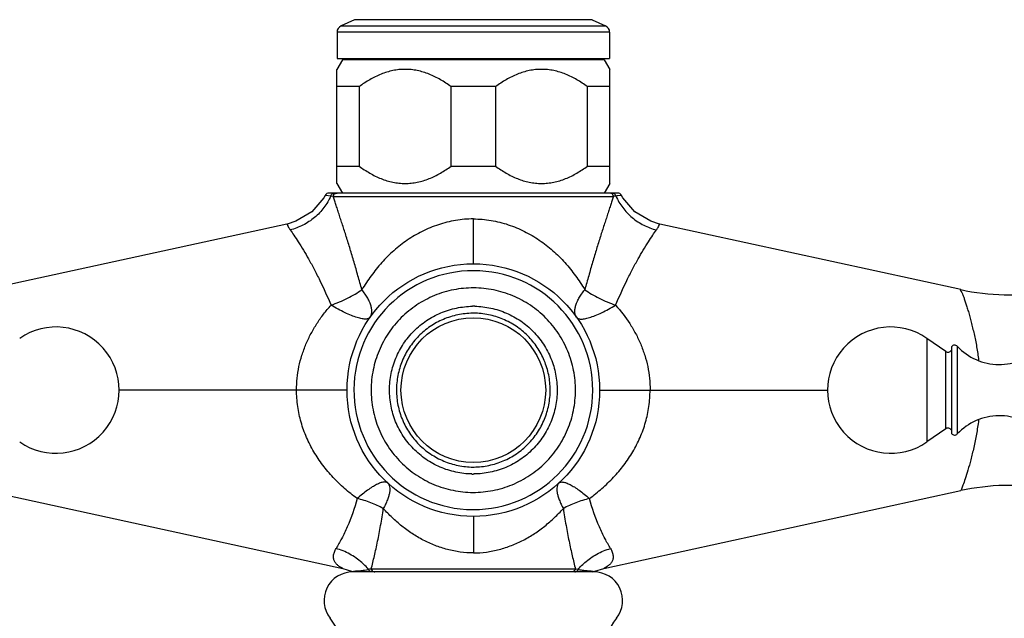
# Model space of a CAD drawing. Units: inches. Extents: x 4.3 to 17.5, y -2.7 to 21.2.
# Drawn here: x 7.3 to 11.6, y 12.3 to 14.9 of the extents above; entities that cross this region are included whole.
import ezdxf

# ---------------------------------------------------------------- set-up
doc = ezdxf.new("R2010")
doc.units = ezdxf.units.IN
doc.header["$LTSCALE"] = 1.21
doc.header["$MEASUREMENT"] = 0
doc.layers.get('0').update_dxf_attribs({"linetype": 'CONTINUOUS'})

msp = doc.modelspace()

# ---------------------------------------------------------------- linework, layer by layer
at = {"color": 7, "linetype": 'CONTINUOUS'}
for p, q in [((8.7374, 14.9304), (8.6786, 14.903)), ((9.7721, 14.9304), (9.8309, 14.903)), ((8.6613, 14.8758), (8.6613, 14.7608)), ((9.8483, 14.8758), (9.8483, 14.7608)), ((8.6848, 14.7558), (8.6608, 14.7142)), ((8.6613, 14.7608), (9.8483, 14.7608)), ((9.8248, 14.7558), (8.6848, 14.7558)), ((9.8248, 14.7558), (9.8488, 14.7142)), ((8.6608, 14.2174), (8.6608, 14.7142)), ((9.8488, 14.2174), (9.8488, 14.7142)), ((8.7573, 14.6389), (8.6608, 14.6389)), ((8.7573, 14.6389), (8.7573, 14.2927)), ((9.1582, 14.2927), (9.1582, 14.6389)), ((9.3513, 14.6389), (9.1582, 14.6389)), ((9.3513, 14.6389), (9.3513, 14.2927)), ((9.7522, 14.2927), (9.7522, 14.6389)), ((9.8488, 14.6389), (9.7522, 14.6389)), ((8.6608, 14.2927), (8.7573, 14.2927)), ((9.1582, 14.2927), (9.3513, 14.2927)), ((9.7522, 14.2927), (9.8488, 14.2927)), ((8.6608, 14.2174), (8.6848, 14.1758)), ((9.8488, 14.2174), (9.8248, 14.1758)), ((8.6099, 14.1655), (8.6039, 14.1551)), ((9.8824, 14.1758), (8.6271, 14.1758)), ((9.9057, 14.1551), (9.8997, 14.1655)), ((8.443, 14.0407), (7.132, 13.7552)), ((8.4826, 14.0528), (8.4435, 14.0408)), ((10.066, 14.0408), (10.027, 14.0528)), ((11.3775, 13.7552), (10.0665, 14.0407)), ((11.3121, 13.4853), (11.23, 13.5428)), ((11.3373, 13.5066), (11.3373, 13.1284)), ((11.3121, 13.1497), (11.23, 13.0923)), ((7.132, 12.8799), (8.6861, 12.5414)), ((9.8234, 12.5414), (11.3776, 12.8799)), ((9.7797, 12.5262), (8.7298, 12.5262)), ((8.7812, 12.5339), (8.7984, 12.5372)), ((9.7724, 12.5262), (9.7798, 12.5276)), ((9.7798, 12.5276), (9.7845, 12.5295)), ((9.7845, 12.5295), (9.8233, 12.5414))]:
    msp.add_line(p, q, dxfattribs=at)
at = {"color": 9, "linetype": 'CONTINUOUS'}
for p, q in [((9.7721, 14.9304), (8.7374, 14.9304)), ((8.6786, 14.903), (9.8309, 14.903)), ((9.8483, 14.8758), (8.6613, 14.8758)), ((8.6126, 14.1652), (8.6098, 14.1655)), ((8.6338, 14.1624), (8.6126, 14.1652)), ((8.6371, 14.162), (8.6338, 14.1624)), ((8.6441, 14.1612), (8.6371, 14.162)), ((8.6442, 14.1612), (9.8654, 14.1612)), ((9.869, 14.1616), (9.8654, 14.1612)), ((9.8758, 14.1624), (9.869, 14.1616)), ((9.8997, 14.1655), (9.8846, 14.1636)), ((9.2548, 13.8675), (9.2548, 14.0627)), ((11.23, 13.5428), (11.23, 13.0923)), ((11.3621, 13.5085), (11.3621, 13.1266)), ((11.3121, 13.1497), (11.3121, 13.4853)), ((8.7048, 13.3175), (7.7123, 13.3175)), ((9.8048, 13.3175), (10.7973, 13.3175)), ((9.2548, 12.7675), (9.2548, 12.6091)), ((8.8024, 12.5375), (8.7984, 12.5372)), ((8.8102, 12.5381), (8.8024, 12.5375)), ((9.6994, 12.5381), (8.8101, 12.5381)), ((9.7111, 12.5372), (9.6994, 12.5381))]:
    msp.add_line(p, q, dxfattribs=at)
at = {"color": 7, "linetype": 'CONTINUOUS'}
for points in [[(8.6039, 14.1551), (8.5516, 14.0941), (8.4826, 14.0528)], [(10.027, 14.0528), (9.958, 14.0941), (9.9057, 14.1551)], [(8.6862, 12.5414), (8.725, 12.5296), (8.7297, 12.5276)]]:
    msp.add_lwpolyline(points, dxfattribs=at)
for radius in [0.55, 0.315]:
    msp.add_circle((9.2548, 13.3175), radius, dxfattribs=at)
for centre, radius, start, end in [((8.6913, 14.8758), 0.03, 115, 180), ((9.8183, 14.8758), 0.03, 0, 65), ((8.6271, 14.1561), 0.0197, 90, 151.4715), ((9.8824, 14.1561), 0.0197, 28.5285, 89.9999), ((11.5904, 14.7323), 1, 257.7129, 279.4965), ((9.2559, 13.3186), 0.3641, 90.0002, 90.7341), ((9.2559, 13.3417), 0.3411, 89.1609, 89.9995), ((7.4373, 13.3175), 0.275, 235, 125), ((11.0723, 13.3175), 0.275, 55, 305), ((11.3504, 13.4975), 0.016, 43.0261, 145.3765), ((11.5449, 13.679), 0.25, 223.0261, 315.6301), ((11.3213, 13.4984), 0.016, 235, 330), ((11.5449, 12.956), 0.25, 44.3699, 136.9739), ((11.3213, 13.1366), 0.016, 30, 125), ((11.3504, 13.1375), 0.016, 214.6235, 316.9739), ((9.2536, 13.2934), 0.3411, 269.1609, 269.9995), ((9.2536, 13.3165), 0.3641, 270.0002, 270.7341), ((11.5904, 11.9028), 1, 80.5035, 102.2871), ((9.2548, 13.3175), 0.55, 270, 270.4463), ((8.7298, 12.4012), 0.125, 90, 218.1244), ((9.7798, 12.4012), 0.125, 321.8756, 90), ((8.4345, 12.1696), 0.2503, 359.9858, 38.1011), ((10.075, 12.1696), 0.2503, 141.8983, 180.0138)]:
    msp.add_arc(centre, radius, start, end, dxfattribs=at)
at = {"color": 9, "linetype": 'CONTINUOUS'}
for centre, radius, start, end in [((10.2343, 11.5115), 2.675, 97.5123, 97.7031), ((9.2548, 13.3175), 0.52, 270, 269.5876), ((9.256, 13.3179), 0.3345, 90.0002, 90.7396), ((9.2535, 13.3172), 0.3345, 270.0002, 270.7396), ((9.2548, 13.3175), 0.52, 269.5876, 270), ((8.579, 12.3493), 0.2889, 47.7801, 48.8319), ((9.9305, 12.3494), 0.2888, 131.1693, 132.2213)]:
    msp.add_arc(centre, radius, start, end, dxfattribs=at)
at = {"color": 7, "linetype": 'CONTINUOUS'}
for points, knots in [([(9.1582, 14.6389), (9.1432, 14.6498), (9.1125, 14.67), (9.0633, 14.6944), (9.02, 14.7078), (8.9845, 14.7133), (8.9578, 14.7147), (8.931, 14.7133), (8.8956, 14.7078), (8.8522, 14.6944), (8.803, 14.67), (8.7723, 14.6498), (8.7573, 14.6389)], [0, 0, 0, 0, 0.127485, 0.253173, 0.377093, 0.438626, 0.5, 0.561374, 0.622907, 0.746828, 0.872515, 1, 1, 1, 1]), ([(9.7522, 14.6389), (9.7372, 14.6498), (9.7065, 14.67), (9.6573, 14.6944), (9.614, 14.7078), (9.5785, 14.7133), (9.5518, 14.7147), (9.525, 14.7133), (9.4896, 14.7078), (9.4462, 14.6944), (9.397, 14.67), (9.3663, 14.6498), (9.3513, 14.6389)], [0, 0, 0, 0, 0.127485, 0.253173, 0.377093, 0.438626, 0.5, 0.561374, 0.622907, 0.746828, 0.872515, 1, 1, 1, 1]), ([(8.7573, 14.2927), (8.7723, 14.2818), (8.803, 14.2616), (8.8522, 14.2372), (8.8956, 14.2238), (8.931, 14.2183), (8.9578, 14.2169), (8.9845, 14.2183), (9.02, 14.2238), (9.0633, 14.2372), (9.1125, 14.2616), (9.1432, 14.2818), (9.1582, 14.2927)], [0, 0, 0, 0, 0.127485, 0.253173, 0.377093, 0.438626, 0.5, 0.561374, 0.622907, 0.746828, 0.872515, 1, 1, 1, 1]), ([(9.3513, 14.2927), (9.3663, 14.2818), (9.397, 14.2616), (9.4462, 14.2372), (9.4896, 14.2238), (9.525, 14.2183), (9.5518, 14.2169), (9.5785, 14.2183), (9.614, 14.2238), (9.6573, 14.2372), (9.7065, 14.2616), (9.7372, 14.2818), (9.7522, 14.2927)], [0, 0, 0, 0, 0.127485, 0.253173, 0.377093, 0.438626, 0.5, 0.561374, 0.622907, 0.746828, 0.872515, 1, 1, 1, 1]), ([(11.3775, 13.7552), (11.3772, 13.7553), (11.3767, 13.7553), (11.3759, 13.7552), (11.3753, 13.7548), (11.3752, 13.754), (11.3754, 13.753), (11.3759, 13.7518), (11.3767, 13.7504), (11.3777, 13.7488), (11.3789, 13.7469), (11.3807, 13.744), (11.383, 13.74), (11.3855, 13.7346), (11.388, 13.7285), (11.3904, 13.7218), (11.3928, 13.7145), (11.3953, 13.7066), (11.399, 13.6949), (11.4041, 13.6791), (11.4104, 13.6587), (11.4167, 13.6365), (11.4229, 13.6129), (11.429, 13.5879), (11.4351, 13.5617), (11.4411, 13.5346), (11.4465, 13.5065), (11.4509, 13.4775), (11.4536, 13.458), (11.455, 13.4481)], [0, 0, 0, 0, 0.003034, 0.005308, 0.007185, 0.009319, 0.01225, 0.016241, 0.021345, 0.027456, 0.034431, 0.042118, 0.059056, 0.077668, 0.098025, 0.12021, 0.144267, 0.170203, 0.198014, 0.258966, 0.325957, 0.397959, 0.474422, 0.554863, 0.638817, 0.725766, 0.815173, 0.906658, 1, 1, 1, 1]), ([(9.2486, 12.9524), (9.225, 12.9527), (9.1776, 12.9583), (9.1096, 12.9802), (9.0471, 13.0146), (8.9924, 13.0605), (8.9476, 13.1161), (8.92, 13.1688), (8.9043, 13.2136), (8.8931, 13.2596), (8.8874, 13.3189), (8.8935, 13.3781), (8.9051, 13.4241), (8.9211, 13.4687), (8.9491, 13.5212), (8.9943, 13.5765), (9.0493, 13.622), (9.1016, 13.6503), (9.1462, 13.6666), (9.1921, 13.6785), (9.2276, 13.6824), (9.2513, 13.6827)], [0, 0, 0, 0, 0.062454, 0.125037, 0.187501, 0.249967, 0.312458, 0.374939, 0.406214, 0.43749, 0.49997, 0.56245, 0.593726, 0.625001, 0.687483, 0.749968, 0.812441, 0.874915, 0.906217, 0.937541, 1, 1, 1, 1]), ([(9.2609, 13.6827), (9.2846, 13.6823), (9.3319, 13.6767), (9.3999, 13.6549), (9.4625, 13.6205), (9.5171, 13.5746), (9.5619, 13.519), (9.5896, 13.4662), (9.6052, 13.4215), (9.6165, 13.3755), (9.6221, 13.3162), (9.616, 13.257), (9.6045, 13.211), (9.5885, 13.1664), (9.5604, 13.1139), (9.5153, 13.0586), (9.4603, 13.0131), (9.4079, 12.9847), (9.3634, 12.9685), (9.3175, 12.9566), (9.2819, 12.9527), (9.2583, 12.9524)], [0, 0, 0, 0, 0.062454, 0.125037, 0.187501, 0.249967, 0.312458, 0.374939, 0.406214, 0.43749, 0.49997, 0.56245, 0.593726, 0.625001, 0.687483, 0.749968, 0.812441, 0.874915, 0.906217, 0.937541, 1, 1, 1, 1]), ([(11.4551, 13.187), (11.4523, 13.1663), (11.446, 13.1262), (11.4343, 13.0687), (11.4216, 13.0165), (11.409, 12.9712), (11.3974, 12.9342), (11.3879, 12.9066), (11.3815, 12.8896), (11.3784, 12.8818), (11.3776, 12.8799)], [0, 0, 0, 0, 0.197264, 0.383708, 0.554379, 0.704195, 0.8282, 0.921441, 0.979806, 1, 1, 1, 1]), ([(8.7314, 12.5271), (8.7314, 12.527), (8.7314, 12.5271), (8.7314, 12.5271), (8.7314, 12.5272), (8.7315, 12.5274), (8.7316, 12.5276), (8.732, 12.5279), (8.7325, 12.5282), (8.7332, 12.5285), (8.7341, 12.5288), (8.7354, 12.5291), (8.7375, 12.5295), (8.7407, 12.5299), (8.7452, 12.5304), (8.7485, 12.5306), (8.7502, 12.5308)], [0, 0, 0, 0, 0.001647, 0.00377, 0.006746, 0.015613, 0.029603, 0.050346, 0.079428, 0.118602, 0.169658, 0.233302, 0.309246, 0.496392, 0.727742, 1, 1, 1, 1]), ([(8.7502, 12.5308), (8.7549, 12.5312), (8.7653, 12.532), (8.7756, 12.533), (8.7812, 12.5339)], [0, 0, 0, 0, 0.452156, 1, 1, 1, 1]), ([(9.7111, 12.5372), (9.7135, 12.5367), (9.7182, 12.5357), (9.7249, 12.5344), (9.7314, 12.5333), (9.7375, 12.5326), (9.7433, 12.5321), (9.7503, 12.5315), (9.7554, 12.5311), (9.7587, 12.5309)], [0, 0, 0, 0, 0.152434, 0.295385, 0.430888, 0.559831, 0.681772, 0.79609, 1, 1, 1, 1]), ([(9.7587, 12.5309), (9.7615, 12.5307), (9.7663, 12.5303), (9.7718, 12.5297), (9.7751, 12.529), (9.7766, 12.5285), (9.7776, 12.528), (9.778, 12.5276), (9.7781, 12.5275)], [0, 0, 0, 0, 0.418328, 0.729436, 0.840232, 0.919376, 0.970565, 1, 1, 1, 1])]:
    msp.add_open_spline(points, degree=3, knots=knots, dxfattribs=at)
at = {"color": 9, "linetype": 'CONTINUOUS'}
for points, knots in [([(8.6338, 14.1624), (8.626, 14.1448), (8.6058, 14.1108), (8.5648, 14.0672), (8.5143, 14.0342), (8.4768, 14.0198), (8.4578, 14.0149)], [0, 0, 0, 0, 0.243011, 0.49606, 0.75127, 1, 1, 1, 1]), ([(8.6338, 14.1624), (8.6346, 14.1649), (8.6372, 14.1697), (8.6415, 14.173), (8.6439, 14.1741)], [0, 0, 0, 0, 0.504678, 1, 1, 1, 1]), ([(8.6439, 14.1741), (8.6445, 14.1744), (8.6469, 14.1753), (8.6496, 14.1758), (8.6516, 14.1758)], [0, 0, 0, 0, 0.252126, 1, 1, 1, 1]), ([(8.6441, 14.1612), (8.6445, 14.1626), (8.6455, 14.1652), (8.6478, 14.1689), (8.6508, 14.172), (8.6533, 14.1735), (8.6546, 14.1741)], [0, 0, 0, 0, 0.243375, 0.496019, 0.749572, 1, 1, 1, 1]), ([(8.7694, 13.7548), (8.7637, 13.7751), (8.7525, 13.8151), (8.7384, 13.8648), (8.727, 13.9036), (8.7158, 13.9407), (8.702, 13.9851), (8.6882, 14.028), (8.6775, 14.0605), (8.6701, 14.0834), (8.663, 14.1052), (8.6565, 14.1256), (8.6504, 14.1441), (8.6462, 14.1558), (8.6442, 14.1612)], [0, 0, 0, 0, 0.148614, 0.293531, 0.364191, 0.433429, 0.566863, 0.692275, 0.7515, 0.80816, 0.862071, 0.912756, 0.959118, 1, 1, 1, 1]), ([(8.6546, 14.1741), (8.6552, 14.1744), (8.6576, 14.1753), (8.6602, 14.1758), (8.6622, 14.1758)], [0, 0, 0, 0, 0.25929, 1, 1, 1, 1]), ([(9.8654, 14.1612), (9.8633, 14.1558), (9.8592, 14.1441), (9.8531, 14.1256), (9.8465, 14.1052), (9.8395, 14.0835), (9.832, 14.0606), (9.8214, 14.028), (9.8075, 13.9851), (9.7937, 13.9407), (9.7826, 13.9036), (9.7712, 13.8648), (9.757, 13.8151), (9.7458, 13.7751), (9.7401, 13.7548)], [0, 0, 0, 0, 0.040972, 0.087281, 0.137878, 0.191752, 0.248414, 0.307663, 0.433121, 0.566557, 0.635788, 0.706444, 0.851359, 1, 1, 1, 1]), ([(9.855, 14.1741), (9.8544, 14.1743), (9.8519, 14.1753), (9.8493, 14.1758), (9.8474, 14.1758)], [0, 0, 0, 0, 0.259318, 1, 1, 1, 1]), ([(9.8654, 14.1612), (9.8651, 14.1626), (9.8641, 14.1652), (9.8618, 14.1688), (9.8588, 14.1719), (9.8563, 14.1735), (9.855, 14.1741)], [0, 0, 0, 0, 0.243346, 0.49596, 0.749528, 1, 1, 1, 1]), ([(9.8656, 14.1741), (9.865, 14.1744), (9.8626, 14.1754), (9.8599, 14.1758), (9.8579, 14.1758)], [0, 0, 0, 0, 0.252117, 1, 1, 1, 1]), ([(9.8758, 14.1624), (9.875, 14.1649), (9.8723, 14.1697), (9.868, 14.173), (9.8656, 14.1741)], [0, 0, 0, 0, 0.504575, 1, 1, 1, 1]), ([(9.8758, 14.1624), (9.8835, 14.1447), (9.9038, 14.1106), (9.9449, 14.067), (9.9954, 14.0341), (10.0328, 14.0198), (10.0518, 14.0149)], [0, 0, 0, 0, 0.243927, 0.49733, 0.752199, 1, 1, 1, 1]), ([(9.2548, 14.0627), (9.229, 14.0629), (9.1773, 14.0586), (9.1024, 14.0397), (9.0319, 14.0103), (8.9667, 13.9719), (8.9077, 13.926), (8.8551, 13.8737), (8.8091, 13.8163), (8.7821, 13.7755), (8.7694, 13.7548)], [0, 0, 0, 0, 0.128868, 0.257101, 0.383988, 0.509375, 0.633376, 0.756335, 0.878543, 1, 1, 1, 1]), ([(9.2548, 14.0627), (9.2806, 14.0628), (9.3194, 14.0596), (9.3699, 14.0492), (9.419, 14.0348), (9.4777, 14.0102), (9.5428, 13.9719), (9.6019, 13.926), (9.6544, 13.8737), (9.7005, 13.8163), (9.7274, 13.7755), (9.7401, 13.7548)], [0, 0, 0, 0, 0.128869, 0.193186, 0.257181, 0.384072, 0.509444, 0.633426, 0.756368, 0.878551, 1, 1, 1, 1]), ([(8.4435, 14.0408), (8.4437, 14.0403), (8.4444, 14.038), (8.4466, 14.0329), (8.451, 14.0247), (8.4552, 14.0185), (8.4578, 14.0149)], [0, 0, 0, 0, 0.060536, 0.243037, 0.553203, 1, 1, 1, 1]), ([(10.0518, 14.0149), (10.0543, 14.0185), (10.0585, 14.0247), (10.063, 14.0329), (10.0651, 14.038), (10.0659, 14.0403), (10.066, 14.0408)], [0, 0, 0, 0, 0.446798, 0.756963, 0.939463, 1, 1, 1, 1]), ([(8.4578, 14.0149), (8.4631, 14.0075), (8.4748, 13.9905), (8.5021, 13.9491), (8.5316, 13.8998), (8.5622, 13.8433), (8.5959, 13.7766), (8.6198, 13.7239), (8.6353, 13.6874)], [0, 0, 0, 0, 0.07318, 0.165644, 0.398761, 0.534854, 0.6815, 1, 1, 1, 1]), ([(9.8743, 13.6874), (9.8897, 13.7239), (9.9136, 13.7766), (9.9474, 13.8433), (9.9779, 13.8998), (10.0075, 13.9491), (10.0347, 13.9905), (10.0464, 14.0075), (10.0518, 14.0149)], [0, 0, 0, 0, 0.3185, 0.465146, 0.601239, 0.834357, 0.926821, 1, 1, 1, 1]), ([(9.2562, 13.7627), (9.2271, 13.7627), (9.1833, 13.7585), (9.1268, 13.7445), (9.0718, 13.725), (9.0071, 13.6907), (8.9504, 13.6444), (8.9111, 13.6014), (8.885, 13.5663), (8.8624, 13.5289), (8.8435, 13.4894), (8.8287, 13.4483), (8.8143, 13.3918), (8.8069, 13.319), (8.8139, 13.2461), (8.8278, 13.1895), (8.8424, 13.1483), (8.861, 13.1087), (8.8834, 13.0711), (8.9093, 13.0359), (8.9483, 12.9926), (8.9935, 12.9552), (9.0434, 12.9252), (9.096, 12.9001), (9.166, 12.8785), (9.2243, 12.8723), (9.2533, 12.8723)], [0, 0, 0, 0, 0.062434, 0.093737, 0.125018, 0.187466, 0.249927, 0.281197, 0.312465, 0.343733, 0.375, 0.406268, 0.437537, 0.499996, 0.562456, 0.593725, 0.624992, 0.656258, 0.687525, 0.718795, 0.750068, 0.812528, 0.843778, 0.875038, 0.937573, 1, 1, 1, 1]), ([(9.2533, 12.8723), (9.2824, 12.8723), (9.3262, 12.8766), (9.3828, 12.8906), (9.4377, 12.9101), (9.5024, 12.9443), (9.5591, 12.9906), (9.5984, 13.0337), (9.6246, 13.0687), (9.6472, 13.1062), (9.666, 13.1457), (9.6809, 13.1868), (9.6952, 13.2433), (9.7026, 13.3161), (9.6957, 13.389), (9.6817, 13.4456), (9.6671, 13.4868), (9.6485, 13.5264), (9.6261, 13.564), (9.6002, 13.5992), (9.5612, 13.6425), (9.516, 13.6799), (9.4661, 13.7099), (9.4135, 13.735), (9.3436, 13.7566), (9.2853, 13.7627), (9.2562, 13.7627)], [0, 0, 0, 0, 0.062434, 0.093737, 0.125018, 0.187466, 0.249927, 0.281197, 0.312465, 0.343733, 0.375, 0.406268, 0.437537, 0.499996, 0.562456, 0.593725, 0.624992, 0.656258, 0.687525, 0.718795, 0.750068, 0.812528, 0.843778, 0.875038, 0.937573, 1, 1, 1, 1]), ([(8.6353, 13.6874), (8.6474, 13.6916), (8.6716, 13.7009), (8.7066, 13.7169), (8.7394, 13.7347), (8.7599, 13.7479), (8.7694, 13.7548)], [0, 0, 0, 0, 0.257202, 0.515466, 0.765923, 1, 1, 1, 1]), ([(8.8053, 13.6345), (8.8073, 13.6374), (8.8107, 13.6441), (8.8131, 13.6558), (8.8128, 13.6691), (8.8096, 13.6842), (8.8035, 13.7006), (8.7947, 13.7181), (8.7832, 13.7365), (8.7743, 13.7486), (8.7694, 13.7548)], [0, 0, 0, 0, 0.079604, 0.166937, 0.265988, 0.380105, 0.511566, 0.65991, 0.823423, 1, 1, 1, 1]), ([(9.7042, 13.6345), (9.7022, 13.6374), (9.6988, 13.6441), (9.6964, 13.6558), (9.6967, 13.6692), (9.6999, 13.6842), (9.706, 13.7006), (9.7149, 13.7181), (9.7263, 13.7365), (9.7352, 13.7486), (9.7401, 13.7548)], [0, 0, 0, 0, 0.079605, 0.166938, 0.26599, 0.380107, 0.511568, 0.659912, 0.823424, 1, 1, 1, 1]), ([(9.7401, 13.7548), (9.7496, 13.7479), (9.7701, 13.7347), (9.8029, 13.7169), (9.8379, 13.7009), (9.8621, 13.6916), (9.8743, 13.6874)], [0, 0, 0, 0, 0.234075, 0.484531, 0.742796, 1, 1, 1, 1]), ([(8.4851, 13.3175), (8.4851, 13.3347), (8.4869, 13.369), (8.4948, 13.4199), (8.5077, 13.4696), (8.5254, 13.5176), (8.5473, 13.5637), (8.573, 13.6076), (8.6022, 13.6491), (8.6239, 13.6749), (8.6353, 13.6874)], [0, 0, 0, 0, 0.125993, 0.252055, 0.377701, 0.502869, 0.627699, 0.752164, 0.876261, 1, 1, 1, 1]), ([(8.8053, 13.6345), (8.8045, 13.6334), (8.8024, 13.6312), (8.7982, 13.6289), (8.7928, 13.6274), (8.7863, 13.6268), (8.7787, 13.6271), (8.7698, 13.6283), (8.7599, 13.6304), (8.7443, 13.6347), (8.7228, 13.6425), (8.695, 13.6548), (8.6654, 13.67), (8.6454, 13.6813), (8.6353, 13.6873)], [0, 0, 0, 0, 0.022552, 0.047632, 0.076919, 0.111727, 0.152982, 0.201047, 0.256031, 0.317944, 0.461555, 0.627312, 0.809189, 1, 1, 1, 1]), ([(9.7042, 13.6345), (9.705, 13.6334), (9.7071, 13.6313), (9.7113, 13.6289), (9.7167, 13.6274), (9.7232, 13.6268), (9.7309, 13.6271), (9.7397, 13.6283), (9.7497, 13.6304), (9.7652, 13.6347), (9.7867, 13.6425), (9.8145, 13.6548), (9.8441, 13.67), (9.8641, 13.6813), (9.8743, 13.6874)], [0, 0, 0, 0, 0.022552, 0.047632, 0.076919, 0.111727, 0.152983, 0.201048, 0.256032, 0.317945, 0.461557, 0.627314, 0.80919, 1, 1, 1, 1]), ([(9.8742, 13.6874), (9.897, 13.6625), (9.9281, 13.6221), (9.9623, 13.5637), (9.9842, 13.5176), (10.0018, 13.4696), (10.0148, 13.4199), (10.0227, 13.369), (10.0244, 13.3347), (10.0244, 13.3175)], [0, 0, 0, 0, 0.247684, 0.372177, 0.497032, 0.62223, 0.747903, 0.873989, 1, 1, 1, 1]), ([(9.2517, 13.6524), (9.2299, 13.6521), (9.1972, 13.6485), (9.1549, 13.6375), (9.1139, 13.6225), (9.0657, 13.5963), (9.0152, 13.5543), (8.9737, 13.5032), (8.9481, 13.4547), (8.9336, 13.4136), (8.9232, 13.3712), (8.9179, 13.3166), (8.9235, 13.2621), (8.9341, 13.2197), (8.9489, 13.1787), (8.9748, 13.1303), (9.0165, 13.0795), (9.0673, 13.0377), (9.1253, 13.0067), (9.1881, 12.9873), (9.2318, 12.9827), (9.2535, 12.9827)], [0, 0, 0, 0, 0.062461, 0.093786, 0.125088, 0.187562, 0.250037, 0.312523, 0.375005, 0.406281, 0.437558, 0.500038, 0.56252, 0.593796, 0.625071, 0.687553, 0.750047, 0.812508, 0.874977, 0.937571, 1, 1, 1, 1]), ([(9.2578, 12.9827), (9.2796, 12.983), (9.3124, 12.9866), (9.3546, 12.9975), (9.3956, 13.0126), (9.4438, 13.0388), (9.4943, 13.0808), (9.5358, 13.1319), (9.5614, 13.1804), (9.5759, 13.2215), (9.5864, 13.2639), (9.5916, 13.3185), (9.5861, 13.373), (9.5754, 13.4153), (9.5606, 13.4564), (9.5348, 13.5048), (9.493, 13.5556), (9.4423, 13.5974), (9.3843, 13.6284), (9.3215, 13.6478), (9.2778, 13.6524), (9.256, 13.6524)], [0, 0, 0, 0, 0.062461, 0.093786, 0.125088, 0.187562, 0.250037, 0.312523, 0.375005, 0.406281, 0.437558, 0.500038, 0.56252, 0.593796, 0.625071, 0.687553, 0.750047, 0.812508, 0.874977, 0.937571, 1, 1, 1, 1]), ([(8.7486, 12.8458), (8.7297, 12.8593), (8.6933, 12.8883), (8.6517, 12.9289), (8.621, 12.9637), (8.592, 13.0001), (8.5594, 13.0485), (8.5273, 13.1109), (8.5073, 13.1662), (8.496, 13.2119), (8.4878, 13.2584), (8.4852, 13.2939), (8.4851, 13.3175)], [0, 0, 0, 0, 0.124216, 0.248381, 0.310506, 0.372661, 0.497048, 0.621923, 0.747444, 0.810485, 0.873672, 1, 1, 1, 1]), ([(9.7609, 12.8458), (9.7794, 12.8599), (9.8155, 12.8891), (9.8576, 12.9291), (9.8886, 12.9636), (9.9177, 12.9999), (9.9502, 13.0484), (9.9822, 13.1109), (10.0022, 13.1662), (10.0135, 13.2119), (10.0216, 13.2584), (10.0242, 13.2939), (10.0244, 13.3175)], [0, 0, 0, 0, 0.124162, 0.248289, 0.310349, 0.372462, 0.496899, 0.621887, 0.747402, 0.810432, 0.873622, 1, 1, 1, 1]), ([(8.8817, 12.9134), (8.8807, 12.9143), (8.8783, 12.9159), (8.874, 12.9173), (8.8689, 12.9177), (8.8631, 12.9172), (8.8567, 12.9158), (8.8465, 12.9125), (8.8323, 12.9061), (8.8138, 12.8954), (8.7933, 12.8815), (8.7712, 12.8648), (8.7563, 12.8524), (8.7486, 12.8458)], [0, 0, 0, 0, 0.026087, 0.054335, 0.086365, 0.123261, 0.165682, 0.213944, 0.328287, 0.466076, 0.625732, 0.804917, 1, 1, 1, 1]), ([(8.8817, 12.9134), (8.8839, 12.9114), (8.8877, 12.9062), (8.8908, 12.8964), (8.8916, 12.8846), (8.8901, 12.8711), (8.8864, 12.8558), (8.8806, 12.8389), (8.8726, 12.8206), (8.8662, 12.8083), (8.8627, 12.8019)], [0, 0, 0, 0, 0.075211, 0.158523, 0.255382, 0.368907, 0.50043, 0.650228, 0.817337, 1, 1, 1, 1]), ([(9.6279, 12.9134), (9.6257, 12.9114), (9.6218, 12.9062), (9.6187, 12.8964), (9.6179, 12.8846), (9.6194, 12.8711), (9.6231, 12.8558), (9.629, 12.8389), (9.6369, 12.8207), (9.6433, 12.8083), (9.6468, 12.8019)], [0, 0, 0, 0, 0.075203, 0.158508, 0.255372, 0.368909, 0.500443, 0.650244, 0.817348, 1, 1, 1, 1]), ([(9.6279, 12.9134), (9.6288, 12.9143), (9.6312, 12.9159), (9.6356, 12.9173), (9.6406, 12.9177), (9.6464, 12.9172), (9.6529, 12.9158), (9.663, 12.9125), (9.6772, 12.9061), (9.6958, 12.8954), (9.7163, 12.8815), (9.7384, 12.8648), (9.7533, 12.8524), (9.761, 12.8458)], [0, 0, 0, 0, 0.026095, 0.05434, 0.086366, 0.12326, 0.165685, 0.213953, 0.328307, 0.466099, 0.625753, 0.804932, 1, 1, 1, 1]), ([(8.7486, 12.8458), (8.7375, 12.8034), (8.7169, 12.744), (8.683, 12.6727), (8.6659, 12.642), (8.6575, 12.6281)], [0, 0, 0, 0, 0.554834, 0.793829, 1, 1, 1, 1]), ([(8.8627, 12.8019), (8.8542, 12.8067), (8.8363, 12.8157), (8.8083, 12.8275), (8.7789, 12.8377), (8.7587, 12.8433), (8.7486, 12.8458)], [0, 0, 0, 0, 0.239218, 0.489019, 0.744346, 1, 1, 1, 1]), ([(9.761, 12.8458), (9.7508, 12.8433), (9.7307, 12.8377), (9.7013, 12.8275), (9.6732, 12.8157), (9.6553, 12.8067), (9.6468, 12.8019)], [0, 0, 0, 0, 0.255651, 0.510979, 0.760782, 1, 1, 1, 1]), ([(9.852, 12.6281), (9.8436, 12.642), (9.8265, 12.6727), (9.7927, 12.744), (9.772, 12.8034), (9.7609, 12.8458)], [0, 0, 0, 0, 0.206175, 0.445169, 1, 1, 1, 1]), ([(8.8101, 12.5381), (8.815, 12.5572), (8.8221, 12.5868), (8.8312, 12.6273), (8.8382, 12.6599), (8.8449, 12.6938), (8.8536, 12.7412), (8.8593, 12.7774), (8.8628, 12.8019)], [0, 0, 0, 0, 0.219665, 0.338848, 0.463035, 0.59174, 0.724492, 1, 1, 1, 1]), ([(9.2548, 12.6091), (9.2358, 12.6086), (9.2071, 12.6105), (9.1696, 12.617), (9.1327, 12.6257), (9.0877, 12.6403), (9.0363, 12.6637), (8.9879, 12.6921), (8.9428, 12.7252), (8.9012, 12.762), (8.8753, 12.7884), (8.8628, 12.8019)], [0, 0, 0, 0, 0.126775, 0.190304, 0.2537, 0.37976, 0.50501, 0.629568, 0.753574, 0.877088, 1, 1, 1, 1]), ([(9.2548, 12.6091), (9.2738, 12.6086), (9.3024, 12.6105), (9.3399, 12.617), (9.3676, 12.6235), (9.3949, 12.6316), (9.4304, 12.6443), (9.4732, 12.6636), (9.5136, 12.6874), (9.5442, 12.7087), (9.5737, 12.7313), (9.6084, 12.762), (9.6342, 12.7884), (9.6468, 12.8019)], [0, 0, 0, 0, 0.126755, 0.190286, 0.25368, 0.316836, 0.379772, 0.504998, 0.629549, 0.691636, 0.753586, 0.877099, 1, 1, 1, 1]), ([(9.6468, 12.8019), (9.6503, 12.7774), (9.656, 12.7412), (9.6646, 12.6939), (9.6714, 12.6599), (9.6784, 12.6273), (9.6875, 12.5868), (9.6945, 12.5572), (9.6994, 12.5381)], [0, 0, 0, 0, 0.275491, 0.408264, 0.536954, 0.661129, 0.780358, 1, 1, 1, 1]), ([(8.6862, 12.5414), (8.686, 12.5414), (8.6856, 12.5417), (8.6846, 12.5421), (8.6831, 12.5428), (8.6813, 12.5438), (8.6791, 12.5451), (8.6756, 12.5471), (8.6709, 12.55), (8.6653, 12.554), (8.6583, 12.5601), (8.6525, 12.5673), (8.6486, 12.5754), (8.6466, 12.582), (8.6457, 12.589), (8.646, 12.5991), (8.6492, 12.6127), (8.6543, 12.6229), (8.6575, 12.6281)], [0, 0, 0, 0, 0.004217, 0.014376, 0.029791, 0.049773, 0.073643, 0.100725, 0.161866, 0.228022, 0.294425, 0.42159, 0.484046, 0.547126, 0.612221, 0.680624, 0.830058, 1, 1, 1, 1]), ([(8.7692, 12.5668), (8.7611, 12.5738), (8.7442, 12.5871), (8.7168, 12.604), (8.6878, 12.6179), (8.6676, 12.6251), (8.6575, 12.6281)], [0, 0, 0, 0, 0.249353, 0.501281, 0.752656, 1, 1, 1, 1]), ([(9.7404, 12.5668), (9.7484, 12.5738), (9.7653, 12.587), (9.7927, 12.604), (9.8217, 12.6179), (9.8419, 12.6251), (9.852, 12.6281)], [0, 0, 0, 0, 0.248811, 0.500561, 0.752125, 1, 1, 1, 1]), ([(9.852, 12.6281), (9.8552, 12.6229), (9.8603, 12.6126), (9.8635, 12.599), (9.8638, 12.5889), (9.8629, 12.5819), (9.861, 12.5754), (9.858, 12.5693), (9.8542, 12.5637), (9.8494, 12.5585), (9.844, 12.5539), (9.8391, 12.5505), (9.8352, 12.548), (9.8325, 12.5463), (9.83, 12.5449), (9.8278, 12.5437), (9.826, 12.5427), (9.8248, 12.5421), (9.824, 12.5417), (9.8236, 12.5415), (9.8235, 12.5415), (9.8234, 12.5414), (9.8234, 12.5414)], [0, 0, 0, 0, 0.170079, 0.319605, 0.387977, 0.452949, 0.515878, 0.578274, 0.641507, 0.706732, 0.774481, 0.841779, 0.873682, 0.903524, 0.930613, 0.954249, 0.973722, 0.988318, 0.993562, 0.997316, 0.99949, 1, 1, 1, 1]), ([(8.7984, 12.5372), (8.7965, 12.5394), (8.7885, 12.5486), (8.7799, 12.5571), (8.7731, 12.5633)], [0, 0, 0, 0, 0.24625, 1, 1, 1, 1]), ([(9.7111, 12.5372), (9.7131, 12.5394), (9.721, 12.5486), (9.7296, 12.5571), (9.7364, 12.5633)], [0, 0, 0, 0, 0.246093, 1, 1, 1, 1]), ([(8.8132, 12.5262), (8.8112, 12.5262), (8.8071, 12.5274), (8.8037, 12.5299), (8.8022, 12.5314)], [0, 0, 0, 0, 0.480339, 1, 1, 1, 1]), ([(8.8102, 12.5381), (8.8105, 12.537), (8.8126, 12.5329), (8.8161, 12.5295), (8.8192, 12.5279)], [0, 0, 0, 0, 0.253696, 1, 1, 1, 1]), ([(8.8192, 12.5279), (8.8197, 12.5276), (8.8216, 12.5267), (8.8238, 12.5262), (8.8254, 12.5262)], [0, 0, 0, 0, 0.261045, 1, 1, 1, 1]), ([(9.6903, 12.5279), (9.6898, 12.5276), (9.6879, 12.5267), (9.6857, 12.5262), (9.6841, 12.5262)], [0, 0, 0, 0, 0.260978, 1, 1, 1, 1]), ([(9.6994, 12.5381), (9.699, 12.537), (9.6969, 12.5329), (9.6934, 12.5295), (9.6903, 12.5279)], [0, 0, 0, 0, 0.253746, 1, 1, 1, 1]), ([(9.6963, 12.5262), (9.6983, 12.5262), (9.7024, 12.5273), (9.7058, 12.5299), (9.7073, 12.5314)], [0, 0, 0, 0, 0.479353, 1, 1, 1, 1])]:
    msp.add_open_spline(points, degree=3, knots=knots, dxfattribs=at)
for points in [[(8.8022, 12.5314), (8.8006, 12.5331), (8.7993, 12.535), (8.7984, 12.5372)], [(9.7073, 12.5314), (9.7089, 12.5331), (9.7103, 12.535), (9.7111, 12.5372)]]:
    msp.add_open_spline(points, degree=3, dxfattribs=at)

doc.saveas('drawing.dxf')
